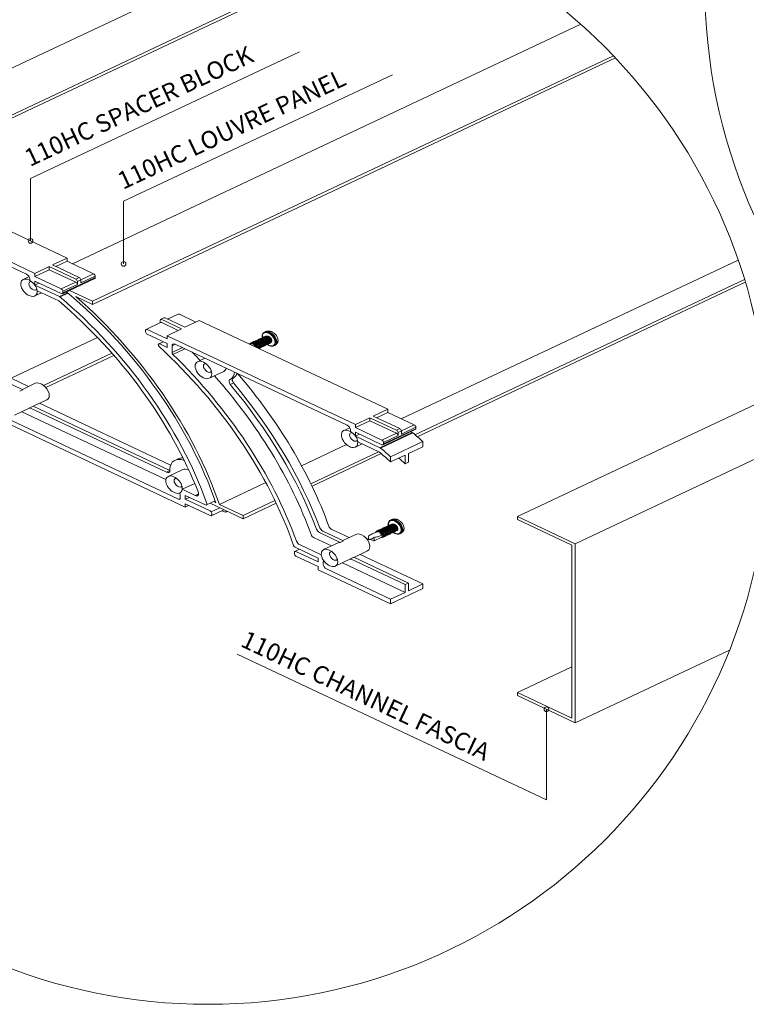
# Model space of a CAD drawing. Extents: x -4986 to 638, y -2796 to 766.
# Drawn here: x -1549 to -1238, y -2308 to -1886 of the extents above; entities that cross this region are included whole.
import ezdxf

# ---------------------------------------------------------------- set-up
doc = ezdxf.new("R2010")
doc.units = 0
doc.layers.get('0').update_dxf_attribs({"linetype": 'CONTINUOUS', "lineweight": 5})
for name, color, linetype, lineweight in [('110HC SPACER BLOCK', 211, 'CONTINUOUS', 18), ('ACCESSORY', 254, 'CONTINUOUS', 15), ('FASCIA', 193, 'CONTINUOUS', 30), ('HATCH', 9, 'CONTINUOUS', 9), ('PANEL SIDE', 140, 'CONTINUOUS', 18), ('TEXT', 191, 'CONTINUOUS', 20)]:
    doc.layers.add(name, color=color, linetype=linetype, lineweight=lineweight)
doc.styles.get("Standard").update_dxf_attribs({"font": 'txt.shx', "width": 0.76})

# ---------------------------------------------------------------- blocks, each defined once
blk = doc.blocks.new('ACC. SCREW 4.2x16mm. SELF DRILLING W-iso')
at = {"layer": 'ACCESSORY', "linetype": 'ByBlock', "ltscale": 0.02, "extrusion": (0, 1, 0)}
for p, q in [((9.44, 8.32, -6.26), (9.8, 8.48, -6.38)), ((12.48, 5.32, -4.14), (12.52, 5.25, -4.09)), ((0, 0, -0.38), (0.11, 1.3, -1.3)), ((1.05, 2.15, -1.9), (3.79, 3.44, -2.81)), ((5.83, 1.1, -1.16), (2.8, -0.33, -0.15)), ((13.54, 2.52, -2.16), (13.9, 2.68, -2.28))]:
    blk.add_line(p, q, dxfattribs=at)
at = {"layer": 'ACCESSORY', "linetype": 'ByBlock', "ltscale": 0.02}
for centre, radius, start, end in [((0.44, -3.37), 3.4, 56.3509, 97.3867), ((3.57, 0.42, -1.01), 3.49, 156.5427, 180.3761), ((0.43, 0.4, -1.01), 0.35, 180.3761, 276.8571), ((0.06, 3.43, -1.01), 3.4, 276.8571, 311.6491)]:
    blk.add_arc(centre, radius, start, end, dxfattribs=at)
at = {"layer": 'ACCESSORY', "linetype": 'ByBlock', "ltscale": 0.02, "extrusion": (1.14908e-13, 0.57735, 0.816497)}
for start_param, end_param in [(5.497787, 6.283185), (3.141593, 5.497787)]:
    blk.add_ellipse((11.49, 5.42, -4.21), major_axis=(-2.05, 2.9, -2.05), ratio=0.57735, start_param=start_param, end_param=end_param, dxfattribs=at)
at = {"layer": 'ACCESSORY', "linetype": 'ByBlock', "ltscale": 0.02, "extrusion": (1.14825e-13, 0.57735, 0.816497)}
for centre, major_axis, start_param, end_param in [((11.85, 5.58, -4.33), (-2.05, 2.9, -2.05), 5.497787, 6.283185), ((11.31, 5.33, -4.15), (-0.88, 1.24, -0.87), 4.836824, 6.014245), ((11.85, 5.58, -4.33), (-2.05, 2.9, -2.05), 3.141593, 5.497787), ((4.95, 2.33, -2.03), (-0.88, 1.24, -0.87), 4.09386, 6.43372)]:
    blk.add_ellipse(centre, major_axis=major_axis, ratio=0.57735, start_param=start_param, end_param=end_param, dxfattribs=at)
at = {"layer": 'ACCESSORY', "linetype": 'ByBlock', "ltscale": 0.02, "extrusion": (1.14964e-13, 0.57735, 0.816497)}
for centre, major_axis, ratio, start_param, end_param in [((5.66, 2.67, -2.27), (-1.34, 1.32, -0.94), 0.668835, 2.885314, 6.316377), ((6.01, 2.83, -2.39), (-1.34, 1.32, -0.94), 0.668835, 2.885314, 6.316377), ((6.36, 3, -2.5), (-1.34, 1.32, -0.94), 0.668835, 2.885314, 6.316377), ((6.72, 3.17, -2.62), (-1.34, 1.32, -0.94), 0.668835, 2.885314, 6.316377), ((7.07, 3.33, -2.74), (-1.34, 1.32, -0.94), 0.668835, 2.885314, 6.316377), ((7.42, 3.5, -2.86), (-1.34, 1.32, -0.94), 0.668835, 2.885314, 6.316377), ((7.78, 3.67, -2.98), (-1.34, 1.32, -0.94), 0.668835, 2.885314, 6.316377), ((8.13, 3.83, -3.09), (-1.34, 1.32, -0.94), 0.668835, 2.885314, 6.316377), ((8.49, 4, -3.21), (-1.34, 1.32, -0.94), 0.668835, 2.885314, 6.316377), ((8.84, 4.17, -3.33), (-1.34, 1.32, -0.94), 0.668835, 2.885314, 6.316377), ((9.19, 4.33, -3.45), (-1.34, 1.32, -0.94), 0.668835, 2.885314, 6.316377), ((9.55, 4.5, -3.57), (-1.34, 1.32, -0.94), 0.668835, 2.885314, 6.316377), ((9.9, 4.67, -3.68), (-1.34, 1.32, -0.94), 0.668835, 2.885314, 6.316377), ((10.25, 4.83, -3.8), (-1.34, 1.32, -0.94), 0.668835, 2.885314, 6.316377), ((10.61, 5, -3.92), (-1.34, 1.32, -0.94), 0.668835, 2.885314, 6.316377), ((10.96, 5.17, -4.04), (-1.34, 1.32, -0.94), 0.668835, 2.885314, 6.316377), ((12.86, 6.06, -4.67), (-1.75, 2.47, -1.75), 0.57735, 3.952053, 5.472725), ((4.95, 2.33, -2.03), (-1.34, 1.32, -0.94), 0.668835, 2.45596, 6.745731), ((5.3, 2.5, -2.15), (-1.34, 1.32, -0.94), 0.668835, 2.885314, 6.316377)]:
    blk.add_ellipse(centre, major_axis=major_axis, ratio=ratio, start_param=start_param, end_param=end_param, dxfattribs=at)
at = {"layer": 'ACCESSORY', "linetype": 'ByBlock', "ltscale": 0.02, "extrusion": (1.14742e-13, 0.57735, 0.816497)}
for start_param, end_param in [(5.497787, 7.282307), (2.142757, 5.497787)]:
    blk.add_ellipse((11.31, 5.33, -4.15), major_axis=(-1.93, 2.72, -1.92), ratio=0.57735, start_param=start_param, end_param=end_param, dxfattribs=at)
at = {"layer": 'ACCESSORY', "linetype": 'ByBlock', "ltscale": 0.02, "extrusion": (1.14575e-13, 0.57735, 0.816497)}
blk.add_ellipse((11.46, 5.26, -4.11), major_axis=(0.86, -1.14, 0.81), ratio=0.576793, start_param=1.273715, end_param=1.777951, dxfattribs=at)
at = {"layer": 'ACCESSORY', "linetype": 'ByBlock', "ltscale": 0.02, "extrusion": (1.14547e-13, 0.57735, 0.816497)}
for start_param, end_param in [(3.268794, 3.850866), (0.127201, 1.443595)]:
    blk.add_ellipse((1.34, 0.63, -0.83), major_axis=(0.88, -1.24, 0.88), ratio=0.57735, start_param=start_param, end_param=end_param, dxfattribs=at)
at = {"layer": 'ACCESSORY', "linetype": 'ByBlock', "ltscale": 0.02, "extrusion": (1.15047e-13, 0.57735, 0.816497)}
blk.add_ellipse((4.75, 2.2, -1.94), major_axis=(-0.954, 0.945, -0.668), ratio=0.668835, start_param=3.99674, end_param=5.61548, dxfattribs=at)
at = {"layer": 'ACCESSORY', "linetype": 'ByBlock', "ltscale": 0.02, "extrusion": (1.14769e-13, 0.57735, 0.816497)}
blk.add_ellipse((5.92, 3.04, -2.54), major_axis=(-0.8, 1.06, -0.75), ratio=0.576658, start_param=1.141009, end_param=2.350849, dxfattribs=at)
at = {"layer": 'ACCESSORY', "linetype": 'ByBlock', "ltscale": 0.02}
for points in [[(9.8, 8.48, -6.38), (10.49, 8.71, -6.54), (11.19, 8.78, -6.59), (11.84, 8.72, -6.55), (12.41, 8.57, -6.45), (12.92, 8.36, -6.3)], [(15.33, 4.95, -3.89), (15.3, 4.49, -3.56), (15.17, 4.01, -3.22), (14.91, 3.52, -2.87), (14.48, 3.06, -2.55), (13.9, 2.68, -2.28)]]:
    blk.add_open_spline(points, degree=1, dxfattribs=at)
for points, degree, knots in [([(8.6, 6.01, -4.64), (8.54, 6.36, -4.88), (8.58, 7.24, -5.5), (8.95, 7.95, -6), (9.44, 8.32, -6.26)], 1, [6.042588, 6.042588, 6.160507, 6.490824, 6.81723, 7.068583, 7.068583]), ([(0.36, 1.81, -1.66), (0.53, 1.89, -1.72), (0.69, 1.97, -1.78), (1.34, 2.29, -2), (1.85, 2.51, -2.16), (2.89, 2.92, -2.45), (3.42, 3.11, -2.58), (4.16, 3.35, -2.75), (4.38, 3.42, -2.8), (4.6, 3.49, -2.85)], 3, [1.096191, 1.096191, 1.096191, 1.096191, 1.678319, 1.678319, 3.356638, 3.356638, 5.034957, 5.034957, 5.761547, 5.761547, 5.761547, 5.761547]), ([(6.17, 1.95, -1.76), (5.95, 1.86, -1.7), (5.73, 1.78, -1.64), (5.02, 1.52, -1.46), (4.52, 1.37, -1.35), (3.49, 1.1, -1.16), (2.96, 1, -1.09), (2.39, 0.9, -1.02), (2.36, 0.89, -1.01), (2.32, 0.89, -1.01)], 3, [1.018449, 1.018449, 1.018449, 1.018449, 1.900039, 1.900039, 3.800078, 3.800078, 5.700117, 5.700117, 5.818754, 5.818754, 5.818754, 5.818754]), ([(4.6, 3.49, -2.85), (4.58, 3.49, -2.85), (4.57, 3.5, -2.85), (4.46, 3.52, -2.87), (4.37, 3.53, -2.88), (4.19, 3.53, -2.88), (4.11, 3.53, -2.88), (3.95, 3.5, -2.86), (3.87, 3.47, -2.84), (3.8, 3.44, -2.82), (3.8, 3.44, -2.82), (3.79, 3.44, -2.81)], 3, [-2.403998, -2.403998, -2.403998, -2.403998, -2.355187, -2.355187, -2.021332, -2.021332, -1.687477, -1.687477, -1.353622, -1.353622, -1.321937, -1.321937, -1.321937, -1.321937]), ([(5.83, 1.1, -1.16), (5.83, 1.1, -1.16), (5.84, 1.1, -1.16), (5.9, 1.13, -1.18), (5.96, 1.17, -1.21), (6.07, 1.26, -1.28), (6.11, 1.32, -1.31), (6.18, 1.44, -1.4), (6.21, 1.5, -1.44), (6.25, 1.64, -1.54), (6.26, 1.71, -1.59), (6.26, 1.86, -1.69), (6.25, 1.93, -1.75), (6.21, 2.09, -1.86), (6.18, 2.18, -1.92), (6.11, 2.34, -2.04), (6.07, 2.43, -2.1), (5.96, 2.59, -2.21), (5.9, 2.66, -2.27), (5.83, 2.75, -2.33), (5.81, 2.76, -2.34), (5.8, 2.78, -2.35)], 3, [3.986795, 3.986795, 3.986795, 3.986795, 4.004398, 4.004398, 4.330674, 4.330674, 4.65695, 4.65695, 4.983226, 4.983226, 5.309502, 5.309502, 5.635778, 5.635778, 5.962054, 5.962054, 6.28833, 6.28833, 6.614606, 6.614606, 6.676857, 6.676857, 6.676857, 6.676857]), ([(13.54, 2.52, -2.16), (12.81, 2.35, -2.04), (11.93, 2.46, -2.12), (10.98, 2.88, -2.42), (10.68, 3.07, -2.56)], 1, [3.926991, 3.926991, 4.213267, 4.518196, 4.84509, 4.952148, 4.952148]), ([(2.32, -0.54), (2.44, -0.49, -0.03), (2.56, -0.44, -0.07), (2.72, -0.37, -0.12), (2.76, -0.35, -0.14), (2.8, -0.33, -0.15)], 3, [1.0957211, 1.0957211, 1.0957211, 1.0957211, 1.6782024, 1.6782024, 1.9006919, 1.9006919, 1.9006919, 1.9006919])]:
    blk.add_open_spline(points, degree=degree, knots=knots, dxfattribs=at)
blk = doc.blocks.new('110HC L-END-iso')
at = {"layer": '110HC SPACER BLOCK', "extrusion": (0, 1, 0)}
for p, q in [((-60.3, 79.28, -78.14), (-140.91, 117.28, -105.01)), ((-154.7, 110.78, -100.41), (-74.09, 72.78, -73.54)), ((-151.16, 107.11, -97.82), (-77.62, 72.44, -73.3)), ((-66.49, 76.36, -76.07), (-60.3, 79.28, -78.14)), ((-66.49, 76.36, -76.07), (-55.17, 71.03, -72.3)), ((-65.07, 75.69, -75.6), (-60.3, 77.94, -77.19)), ((-60.3, 77.94, -77.19), (-60.3, 79.28, -78.14)), ((-48.99, 72.61, -73.42), (-60.3, 77.94, -77.19)), ((-74.09, 72.78, -73.54), (-67.9, 75.69, -75.6)), ((-74.09, 71.44, -72.6), (-67.9, 74.36, -74.66)), ((-74.09, 72.78, -73.54), (-74.09, 71.44, -72.6)), ((-67.9, 74.36, -74.66), (-67.9, 75.69, -75.6)), ((-67.9, 75.69, -75.6), (-56.59, 70.36, -71.83)), ((-56.59, 69.03, -70.89), (-67.9, 74.36, -74.66)), ((-54.47, 70.03, -71.59), (-48.99, 72.61, -73.42)), ((-79.11, 70.17, -71.7), (-76.51, 71.4, -72.56)), ((-76.21, 70.44, -71.89), (-76.21, 69.75, -71.4)), ((-74.09, 71.44, -72.6), (-62.78, 66.11, -68.83)), ((-62.78, 64.11, -67.41), (-74.09, 69.44, -71.18)), ((-74.09, 69.44, -71.18), (-74.09, 67.78, -70)), ((-74.09, 67.78, -70), (-72.32, 68.61, -70.59)), ((-74.09, 67.78, -70), (-63.61, 62.83, -66.51)), ((-62.78, 66.11, -68.83), (-56.59, 69.03, -70.89)), ((-62.28, 64.07, -67.38), (-48.49, 70.57, -71.98)), ((-62.07, 64.44, -67.65), (-48.28, 70.94, -72.24)), ((-62.07, 65.11, -68.12), (-55.88, 68.03, -70.18)), ((-55.17, 71.03, -72.3), (-56.59, 70.36, -71.83)), ((-54.47, 70.03, -71.59), (-55.88, 69.36, -71.12)), ((-55.88, 69.36, -71.12), (-55.88, 68.03, -70.18)), ((-54.47, 68.69, -70.65), (-48.28, 71.61, -72.71)), ((-54.47, 70.03, -71.59), (-54.47, 68.69, -70.65)), ((-48.28, 70.94, -72.24), (-48.28, 71.61, -72.71)), ((-74.11, 63.1, -66.7), (-71.26, 64.44, -67.65)), ((-73.1, 65.31, -68.26), (-63.88, 60.96, -65.19)), ((-63.61, 62.83, -66.51), (-60.11, 64.48, -67.67)), ((-63.35, 62.67, -66.39), (-59.89, 64.29, -67.54)), ((-62.07, 65.11, -68.12), (-62.07, 64.44, -67.65)), ((-17.28, 53.16, -59.67), (-12.72, 55.32, -61.19)), ((-5.15, 51.94, -58.81), (-12.22, 55.28, -61.16)), ((-26.51, 48.82, -56.6), (-20.32, 51.73, -58.66)), ((-20.53, 51.64, -58.59), (-20.53, 52.69, -59.34)), ((-18.9, 53.73, -60.07), (-20.32, 53.07, -59.6)), ((-19.82, 53.03, -59.57), (-11.33, 49.03, -56.75)), ((-12.75, 48.36, -56.27), (-19.82, 51.69, -58.63)), ((-9.92, 49.69, -57.22), (-18.4, 53.69, -60.05)), ((-9.92, 49.69, -57.22), (-3.73, 52.61, -59.28)), ((76.88, 14.61, -32.41), (-3.73, 52.61, -59.28)), ((-26.71, 47.78, -55.86), (-26.71, 48.44, -56.33)), ((-26.01, 48.78, -56.57), (-17.52, 44.78, -53.74)), ((-17.52, 42.78, -52.33), (-26.01, 46.78, -55.15)), ((-17.52, 46.11, -54.68), (-11.33, 49.03, -56.75)), ((-84.21, 27.88, -41.79), (-47.25, 45.3, -54.11)), ((-21.09, 42.6, -52.2), (-19.12, 43.53, -52.86)), ((-20.59, 42.56, -52.17), (-17.52, 41.11, -51.15)), ((-17.52, 44.78, -53.74), (-17.52, 46.11, -54.68)), ((-17.52, 46.11, -54.68), (63.09, 8.11, -27.81)), ((-17.52, 41.11, -51.15), (-17.52, 42.78, -52.33)), ((-15.4, 41.78, -51.62), (-13.99, 42.44, -52.09)), ((-13.99, 42.44, -52.09), (59.55, 7.78, -27.58)), ((-70.37, 24.86, -39.66), (-41.13, 38.64, -49.4)), ((-15.4, 38.89, -49.58), (-15.4, 41.78, -51.62)), ((-15.4, 38.89, -49.58), (-10.93, 41, -51.07)), ((-15.02, 38.13, -49.04), (-9.93, 40.53, -50.74)), ((-69.42, 23.98, -39.03), (-40.31, 37.7, -48.74)), ((-1.31, 36.47, -47.86), (-4.46, 34.98, -46.81)), ((6.72, 30.82, -43.87), (0.54, 27.91, -41.81)), ((-79.17, 23, -38.34), (-88.05, 27.19, -41.3)), ((-84.2, 27.88, -41.79), (-76.79, 24.38, -39.32)), ((-79.44, 23.13, -38.44), (-73.94, 25.73, -40.27)), ((10.66, 27.86, -41.78), (9.25, 27.19, -41.31)), ((9.88, 27.69, -41.66), (9.25, 27.19, -41.31)), ((10.93, 25.88, -40.38), (9.52, 25.21, -39.9)), ((10.66, 27.86, -41.78), (11.3, 28.36, -42.13)), ((-79.17, 23, -38.34), (-80.58, 22.34, -37.87)), ((-74.75, 15.92, -33.34), (-68.94, 18.66, -35.27)), ((-72.09, 17.17, -34.22), (-16.01, -9.27, -15.52)), ((-82.73, 12.16, -30.68), (-76.54, 15.07, -32.74)), ((-18.01, -15.49, -11.12), (-79.7, 13.59, -31.69)), ((-76.21, 15.28, -32.88), (-74.8, 15.94, -33.35)), ((-76.21, 15.28, -32.88), (-17.7, -12.31, -13.38)), ((-74.8, 15.94, -33.35), (-16.28, -11.64, -13.85)), ((70.69, 11.69, -30.35), (76.88, 14.61, -32.41)), ((72.11, 11.03, -29.88), (76.88, 13.28, -31.47)), ((76.88, 13.28, -31.47), (76.88, 14.61, -32.41)), ((88.19, 7.94, -27.7), (76.88, 13.28, -31.47)), ((-9.74, -27.22, -2.83), (-90, 10.61, -29.58)), ((-12.57, -23.89, -5.19), (-86.46, 10.94, -29.82)), ((63.09, 8.11, -27.81), (69.28, 11.03, -29.88)), ((63.09, 6.78, -26.87), (69.28, 9.69, -28.93)), ((69.28, 9.69, -28.93), (69.28, 11.03, -29.88)), ((69.28, 11.03, -29.88), (80.59, 5.69, -26.1)), ((80.59, 4.36, -25.16), (69.28, 9.69, -28.93)), ((70.69, 11.69, -30.35), (82, 6.36, -26.58)), ((58.06, 5.5, -25.97), (60.67, 6.73, -26.84)), ((60.97, 5.78, -26.16), (60.97, 5.09, -25.68)), ((63.09, 8.11, -27.81), (63.09, 6.78, -26.87)), ((63.09, 6.78, -26.87), (74.4, 1.44, -23.1)), ((74.4, -0.56, -21.68), (63.09, 4.78, -25.46)), ((63.09, 4.78, -25.46), (63.09, 3.11, -24.28)), ((73.57, -1.83, -20.78), (87.36, 4.67, -25.38)), ((73.83, -2, -20.66), (87.62, 4.5, -25.26)), ((74.4, 1.44, -23.1), (80.59, 4.36, -25.16)), ((74.9, -0.6, -21.66), (88.69, 5.9, -26.25)), ((75.11, -0.22, -21.92), (88.9, 6.28, -26.52)), ((82, 6.36, -26.58), (80.59, 5.69, -26.1)), ((82.71, 5.36, -25.87), (81.3, 4.69, -25.4)), ((81.3, 4.69, -25.4), (81.3, 3.36, -24.45)), ((82.71, 5.36, -25.87), (88.19, 7.94, -27.7)), ((82.71, 4.03, -24.93), (88.9, 6.94, -26.99)), ((82.71, 5.36, -25.87), (82.71, 4.03, -24.93)), ((87.36, 4.67, -25.38), (86.72, 4.97, -25.59)), ((88.9, 6.28, -26.52), (88.9, 6.94, -26.99)), ((63.09, 3.11, -24.28), (64.86, 3.94, -24.87)), ((63.09, 3.11, -24.28), (73.57, -1.83, -20.78)), ((64.08, 0.64, -22.53), (73.3, -3.71, -19.46)), ((75.11, 0.44, -22.39), (81.3, 3.36, -24.45)), ((75.11, 0.44, -22.39), (75.11, -0.22, -21.92)), ((78.12, -5.71, -18.04), (91.9, 0.79, -22.64)), ((91.9, 0.79, -22.64), (91.9, -1.4, -21.09)), ((63.06, -1.57, -20.97), (65.92, -0.22, -21.92)), ((91.9, -1.4, -21.09), (85.72, -4.32, -19.02)), ((-12.8, -6.57, -17.43), (-14.21, -7.24, -16.96)), ((84.3, -4.99, -18.55), (78.12, -7.9, -16.49)), ((78.12, -7.9, -16.49), (78.12, -5.71, -18.04)), ((84.3, -8.66, -15.96), (84.3, -4.99, -18.55)), ((85.72, -7.99, -16.43), (84.3, -8.66, -15.96)), ((85.72, -4.32, -19.02), (85.72, -7.99, -16.43)), ((-16.28, -11.64, -13.85), (-17.7, -12.31, -13.38)), ((-17.02, -14.11, -12.1), (-10.83, -11.19, -14.17)), ((-16.28, -11.64, -13.85), (-16.28, -10.97, -14.32)), ((-11, -19.63, -8.2), (-5.7, -17.14, -9.96)), ((-5.44, -22.25, -6.34), (-11, -19.63, -8.2)), ((-12.57, -23.89, -5.19), (-11.86, -23.56, -5.42)), ((-11.86, -21.85, -6.63), (-11.86, -23.56, -5.42)), ((-1.15, -26.27, -3.5), (-9.74, -22.22, -6.36)), ((-9.74, -22.22, -6.36), (-9.74, -23.89, -5.19)), ((-9.74, -23.89, -5.19), (-7.97, -23.06, -5.77)), ((-9.74, -23.89, -5.19), (0.86, -28.89, -1.65)), ((-5.44, -22.25, -6.34), (-4.02, -21.59, -6.81)), ((-0.65, -26.31, -3.47), (3.07, -24.56, -4.71)), ((0.86, -30.89, -0.24), (-9.74, -25.89, -3.77)), ((-9.74, -25.89, -3.77), (-9.74, -27.22, -2.83)), ((-9.74, -27.22, -2.83), (-8.33, -26.56, -3.3)), ((1.36, -29.32, -1.35), (5.11, -27.56, -2.59)), ((1.36, -30.93, -0.21), (6.81, -28.36, -2.02)), ((7.05, -29.31, -1.36), (5.93, -28.78, -1.73)), ((8.23, -29.03, -1.55), (7.55, -29.35, -1.33)), ((7.76, -28.81, -1.71), (7.76, -28.97, -1.59)), ((1.57, -29.89, -0.94), (1.57, -30.56, -0.47)), ((58.01, -41.66, 7.38), (49.13, -37.48, 4.42)), ((52.98, -36.79, 3.94), (60.39, -40.28, 6.41)), ((52.79, -43.87, 8.94), (45.37, -40.37, 6.47)), ((47.72, -38.14, 4.89), (56.6, -42.33, 7.85)), ((58.01, -41.66, 7.38), (56.6, -42.33, 7.85)), ((57.74, -41.53, 7.29), (63.24, -38.94, 5.45)), ((37.13, -46.18, 10.58), (39.11, -45.25, 9.92)), ((47.18, -49.06, 12.61), (37.28, -44.39, 9.31)), ((37.63, -46.22, 10.61), (47.18, -50.72, 13.79)), ((48.43, -47.65, 11.61), (39.19, -43.29, 8.53)), ((49.45, -45.44, 10.05), (55.64, -42.52, 7.99)), ((62.43, -48.75, 12.39), (68.24, -46.01, 10.45)), ((36.93, -47.22, 11.31), (36.93, -46.56, 10.84)), ((47.18, -52.72, 15.2), (37.63, -48.22, 12.02)), ((47.18, -50.72, 13.79), (47.18, -49.06, 12.61)), ((54.45, -52.51, 15.05), (60.64, -49.59, 12.99)), ((60.97, -49.39, 12.85), (62.38, -48.72, 12.37)), ((60.97, -49.39, 12.85), (84.3, -60.39, 20.62)), ((62.38, -48.72, 12.37), (85.72, -59.72, 20.15)), ((65.08, -47.5, 11.51), (91.9, -60.14, 20.45)), ((47.18, -54.06, 16.15), (47.18, -52.72, 15.2)), ((78.12, -68.64, 26.46), (47.18, -54.06, 16.15)), ((49.3, -51.72, 14.5), (49.3, -50.68, 13.76)), ((78.12, -66.64, 25.04), (50.72, -53.72, 15.91)), ((84.3, -63.72, 22.98), (57.48, -51.08, 14.04)), ((91.9, -62.14, 21.86), (78.12, -68.64, 26.46)), ((84.3, -60.39, 20.62), (85.72, -59.72, 20.15)), ((84.3, -63.72, 22.98), (84.3, -60.39, 20.62)), ((85.72, -59.72, 20.15), (85.72, -63.06, 22.51)), ((85.72, -63.06, 22.51), (91.9, -60.14, 20.45)), ((91.9, -60.14, 20.45), (91.9, -62.14, 21.86)), ((78.12, -66.64, 25.04), (84.3, -63.72, 22.98)), ((78.12, -68.64, 26.46), (78.12, -66.64, 25.04))]:
    blk.add_line(p, q, dxfattribs=at)
at = {"layer": '110HC SPACER BLOCK', "extrusion": (-6.90281e-14, 0.57735, 0.816497)}
for centre, major_axis, start_param, end_param in [((-77.62, 71.11, -72.36), (1, -1.41, 1), 0.785398, 2.356194), ((-48.99, 71.94, -72.95), (-0.5, 0.707, -0.5), 3.926991, 5.497787), ((-56.59, 69.69, -71.36), (0.5, -0.707, 0.5), 0.785398, 2.356194), ((-56.59, 68.36, -70.42), (-0.5, 0.707, -0.5), 3.926991, 5.497787), ((-55.17, 70.36, -71.83), (0.5, -0.707, 0.5), 0.785398, 2.356194), ((-48.99, 71.28, -72.48), (0.5, -0.707, 0.5), 0, 0.785398), ((-62.78, 65.44, -68.35), (0.5, -0.707, 0.5), 0.785398, 2.356194), ((-62.78, 64.78, -67.88), (0.5, -0.707, 0.5), 5.497787, 7.068583), ((-13.99, 41.11, -51.15), (-1, 1.41, -1), 5.497787, 7.068583), ((59.55, 6.44, -26.63), (1, -1.41, 1), 0.785398, 2.356194), ((80.59, 5.03, -25.63), (0.5, -0.707, 0.5), 0.785398, 2.356194), ((80.59, 3.69, -24.69), (-0.5, 0.707, -0.5), 3.926991, 5.497787), ((82, 5.69, -26.1), (0.5, -0.707, 0.5), 0.785398, 2.356194), ((88.19, 7.28, -27.22), (-0.5, 0.707, -0.5), 3.926991, 5.497787), ((88.19, 6.61, -26.75), (0.5, -0.707, 0.5), 0, 0.785398), ((74.4, 0.78, -22.63), (0.5, -0.707, 0.5), 0.785398, 2.356194), ((74.4, 0.11, -22.16), (0.5, -0.707, 0.5), 5.497787, 7.068583), ((-17.7, -10.97, -14.32), (1, -1.41, 1), 5.497787, 7.068583), ((-12.57, -23.22, -5.66), (0.5, -0.707, 0.5), 5.497787, 7.068583), ((0.86, -29.56, -1.18), (0.5, -0.707, 0.5), 0.785398, 2.356194), ((7.05, -28.64, -1.83), (0.5, -0.707, 0.5), 5.497787, 7.068583), ((0.86, -30.22, -0.71), (0.5, -0.707, 0.5), 5.497787, 7.068583), ((37.63, -46.89, 11.08), (-0.5, 0.707, -0.5), 5.497787, 7.068583), ((37.63, -47.56, 11.55), (-0.5, 0.707, -0.5), 0.785398, 2.356194), ((50.72, -52.39, 14.97), (-1, 1.41, -1), 0.785398, 2.356194)]:
    blk.add_ellipse(centre, major_axis=major_axis, ratio=0.57735, start_param=start_param, end_param=end_param, dxfattribs=at)
at = {"layer": '110HC SPACER BLOCK', "extrusion": (-6.90836e-14, 0.57735, 0.816497)}
for centre, major_axis, start_param, end_param in [((-76.61, 66.63, -69.2), (2.5, -3.54, 2.5), 2.241802, 7.168751), ((-26.01, 47.44, -55.63), (-0.5, 0.707, -0.5), 0.785398, 2.356194), ((60.56, 1.97, -23.47), (2.5, -3.54, 2.5), 2.241802, 7.168751), ((-5.44, -20.92, -7.29), (1, -1.41, 1), 5.497787, 7.492553)]:
    blk.add_ellipse(centre, major_axis=major_axis, ratio=0.57735, start_param=start_param, end_param=end_param, dxfattribs=at)
at = {"layer": '110HC SPACER BLOCK', "extrusion": (-6.88338e-14, 0.57735, 0.816497)}
for centre, major_axis, start_param, end_param in [((-74.85, 67.47, -69.78), (1.25, -1.77, 1.25), 2.780226, 3.926991), ((-74.85, 67.47, -69.78), (1.25, -1.77, 1.25), 3.926991, 6.644552), ((-0.2, 32.28, -44.9), (1.25, -1.77, 1.25), 2.780226, 3.926991), ((-0.2, 32.28, -44.9), (1.25, -1.77, 1.25), 3.926991, 6.644552), ((4.22, 34.36, -46.37), (2.5, -3.54, 2.5), 0, 0.63483), ((62.33, 2.8, -24.06), (1.25, -1.77, 1.25), 2.780226, 3.926991), ((62.33, 2.8, -24.06), (1.25, -1.77, 1.25), 3.926991, 6.644552), ((-12.75, -16.81, -10.19), (1.25, -1.77, 1.25), 2.780226, 3.926991), ((-12.75, -16.81, -10.19), (1.25, -1.77, 1.25), 3.926991, 6.644552), ((53.72, -48.14, 11.96), (1.25, -1.77, 1.25), 2.780226, 3.926991), ((53.72, -48.14, 11.96), (1.25, -1.77, 1.25), 3.926991, 6.644552)]:
    blk.add_ellipse(centre, major_axis=major_axis, ratio=0.57735, start_param=start_param, end_param=end_param, dxfattribs=at)
at = {"layer": '110HC SPACER BLOCK', "extrusion": (-6.88893e-14, 0.57735, 0.816497)}
for centre, major_axis, start_param, end_param in [((-76.61, 66.63, -69.2), (-2.5, 3.54, -2.5), 4.702388, 5.383395), ((-76.61, 66.63, -69.2), (-2.5, 3.54, -2.5), 4.027158, 4.702388), ((-63.61, 62.17, -66.04), (0.5, -0.707, 0.5), 1.980545, 2.356194), ((60.56, 1.97, -23.47), (-2.5, 3.54, -2.5), 4.702388, 5.383395), ((87.36, 4, -24.91), (-0.5, 0.707, -0.5), 5.122137, 5.497787), ((60.56, 1.97, -23.47), (-2.5, 3.54, -2.5), 4.027158, 4.702388), ((73.57, -2.5, -20.31), (0.5, -0.707, 0.5), 1.980545, 2.356194), ((38.84, -78.12, 33.16), (-75.37, 106.6, -75.37), 5.057123, 5.084717), ((49.65, -50.85, 13.88), (-0.25, 0.354, -0.25), 4.865602, 7.068583)]:
    blk.add_ellipse(centre, major_axis=major_axis, ratio=0.57735, start_param=start_param, end_param=end_param, dxfattribs=at)
at = {"layer": '110HC SPACER BLOCK', "extrusion": (-6.89726e-14, 0.57735, 0.816497)}
for centre, major_axis, start_param, end_param in [((-104.53, -16.37, -10.5), (77.88, -110.13, 77.88), 1.209368, 1.978112), ((4.22, 34.36, -46.37), (5, -7.07, 5), 0.14253, 0.710328), ((5.64, 35.03, -46.85), (5, -7.07, 5), 0.14253, 0.506808), ((32.65, -81.04, 35.23), (77.88, -110.13, 77.88), 1.930617, 1.978112)]:
    blk.add_ellipse(centre, major_axis=major_axis, ratio=0.57735, start_param=start_param, end_param=end_param, dxfattribs=at)
at = {"layer": '110HC SPACER BLOCK', "extrusion": (-6.90559e-14, 0.57735, 0.816497)}
for centre, major_axis, start_param, end_param in [((-104.53, -16.37, -10.5), (79.38, -112.25, 79.38), 1.170436, 1.980545), ((46.44, -74.54, 30.63), (-79.38, 112.25, -79.38), 5.080759, 5.122137), ((32.65, -81.04, 35.23), (79.38, -112.25, 79.38), 1.939166, 1.980545)]:
    blk.add_ellipse(centre, major_axis=major_axis, ratio=0.57735, start_param=start_param, end_param=end_param, dxfattribs=at)
at = {"layer": '110HC SPACER BLOCK', "extrusion": (-6.87228e-14, 0.57735, 0.816497)}
for centre, end_param in [((-12.22, 54.61, -60.69), 6.283185), ((-19.82, 51.03, -58.16), 6.283185), ((-26.01, 48.11, -56.1), 7.068583)]:
    blk.add_ellipse(centre, major_axis=(-0.5, 0.707, -0.5), ratio=0.57735, start_param=5.497787, end_param=end_param, dxfattribs=at)
at = {"layer": '110HC SPACER BLOCK', "extrusion": (-6.91669e-14, 0.57735, 0.816497)}
for centre, major_axis, start_param, end_param in [((-19.82, 52.36, -59.1), (-0.5, 0.707, -0.5), 5.497787, 7.068583), ((-18.4, 53.03, -59.57), (-0.5, 0.707, -0.5), 5.497787, 6.283185), ((-9.21, -14.31, -11.96), (-5, 7.07, -5), 5.638999, 7.068583), ((-7.8, -13.64, -12.43), (-5, 7.07, -5), 5.924591, 6.283185), ((-12.22, -21.68, -6.75), (0.25, -0.354, 0.25), 0.785398, 2.98838), ((52.98, -35.46, 2.99), (1, -1.41, 1), 4.317275, 5.497787), ((39.19, -41.96, 7.59), (-1, 1.41, -1), 1.175682, 2.356194), ((45.37, -39.04, 5.53), (-1, 1.41, -1), 1.175682, 2.356194)]:
    blk.add_ellipse(centre, major_axis=major_axis, ratio=0.57735, start_param=start_param, end_param=end_param, dxfattribs=at)
at = {"layer": '110HC SPACER BLOCK', "extrusion": (-6.95e-14, 0.57735, 0.816497)}
blk.add_ellipse((-20.59, 41.89, -51.7), major_axis=(-0.5, 0.707, -0.5), ratio=0.57735, start_param=5.497787, end_param=8.198715, dxfattribs=at)
at = {"layer": '110HC SPACER BLOCK', "extrusion": (-6.91391e-14, 0.57735, 0.816497)}
blk.add_ellipse((-69.53, -32.87, 1.17), major_axis=(-80.63, 114.02, -80.63), ratio=0.57735, start_param=4.300814, end_param=5.057123, dxfattribs=at)
at = {"layer": '110HC SPACER BLOCK', "extrusion": (-6.91114e-14, 0.57735, 0.816497)}
for centre, major_axis, start_param, end_param in [((-14.69, 38.56, -49.34), (-0.5, 0.707, -0.5), 0.785398, 1.867703), ((-8.33, -14.72, -11.67), (-2.5, 3.54, -2.5), 5.462205, 6.283185), ((-14.52, -17.64, -9.6), (-2.5, 3.54, -2.5), 3.826823, 9.271565), ((47.72, -36.81, 3.95), (1, -1.41, 1), 4.336915, 5.497787), ((49.13, -36.14, 3.48), (-1, 1.41, -1), 1.195323, 2.356194)]:
    blk.add_ellipse(centre, major_axis=major_axis, ratio=0.57735, start_param=start_param, end_param=end_param, dxfattribs=at)
at = {"layer": '110HC SPACER BLOCK', "extrusion": (-6.92224e-14, 0.57735, 0.816497)}
for centre, major_axis, start_param, end_param in [((-69.53, -32.87, 1.17), (-82.12, 116.14, -82.13), 4.317275, 5.009295), ((-63.34, -29.96, -0.9), (-82.12, 116.14, -82.13), 4.954852, 4.989682), ((-55.74, -26.37, -3.43), (82.12, -116.14, 82.13), 1.175682, 1.72652), ((-63.34, -29.96, -0.9), (-82.12, 116.14, -82.13), 4.317275, 4.892574)]:
    blk.add_ellipse(centre, major_axis=major_axis, ratio=0.57735, start_param=start_param, end_param=end_param, dxfattribs=at)
at = {"layer": '110HC SPACER BLOCK', "extrusion": (-6.88338e-14, 0.57735, 0.816497)}
blk.add_ellipse((-1.96, 31.44, -44.31), major_axis=(2.5, -3.54, 2.5), ratio=0.57735, dxfattribs=at)
at = {"layer": '110HC SPACER BLOCK', "extrusion": (-6.89171e-14, 0.57735, 0.816497)}
for centre, major_axis, start_param, end_param in [((-71.44, 22.19, -37.77), (2.5, -3.54, 2.5), 0, 3.141593), ((-79.04, 18.61, -35.24), (-2.5, 3.54, -2.5), 3.141593, 3.28349), ((65.74, -42.47, 7.95), (2.5, -3.54, 2.5), 0, 3.141593), ((51.95, -48.97, 12.55), (-2.5, 3.54, -2.5), 1.901801, 7.168751), ((58.14, -46.06, 10.49), (-2.5, 3.54, -2.5), 5.948814, 6.283185), ((58.14, -46.06, 10.49), (-2.5, 3.54, -2.5), 3.141593, 3.28349)]:
    blk.add_ellipse(centre, major_axis=major_axis, ratio=0.57735, start_param=start_param, end_param=end_param, dxfattribs=at)
at = {"layer": '110HC SPACER BLOCK', "extrusion": (-6.97498e-14, 0.57735, 0.816497)}
for centre, major_axis, start_param, end_param in [((10.38, 25.86, -40.37), (1, -1.41, 1), 3.284122, 4.843239), ((11.79, 26.53, -40.84), (-1, 1.41, -1), 0.14253, 1.701647)]:
    blk.add_ellipse(centre, major_axis=major_axis, ratio=0.57735, start_param=start_param, end_param=end_param, dxfattribs=at)
at = {"layer": '110HC SPACER BLOCK', "extrusion": (-6.89448e-14, 0.57735, 0.816497)}
for centre, major_axis, start_param, end_param in [((-61.93, -29.29, -1.37), (-84.62, 119.68, -84.62), 4.336915, 4.843239), ((-63.34, -29.96, -0.9), (84.62, -119.68, 84.62), 1.195323, 1.701647)]:
    blk.add_ellipse(centre, major_axis=major_axis, ratio=0.57735, start_param=start_param, end_param=end_param, dxfattribs=at)
at = {"layer": '110HC SPACER BLOCK', "extrusion": (-6.92502e-14, 0.57735, 0.816497)}
for centre, start_param, end_param in [((-14.52, -17.64, -9.6), 2.98838, 3.826823), ((51.95, -48.97, 12.55), 0.885566, 1.894624)]:
    blk.add_ellipse(centre, major_axis=(-2.5, 3.54, -2.5), ratio=0.57735, start_param=start_param, end_param=end_param, dxfattribs=at)
at = {"layer": '110HC SPACER BLOCK', "extrusion": (-6.93889e-14, 0.57735, 0.816497)}
blk.add_ellipse((-1.15, -25.61, -3.97), major_axis=(0.5, -0.707, 0.5), ratio=0.57735, start_param=5.497787, end_param=7.453621, dxfattribs=at)
at = {"layer": '110HC SPACER BLOCK', "extrusion": (-6.90004e-14, 0.57735, 0.816497)}
blk.add_ellipse((37.28, -43.72, 8.84), major_axis=(-0.5, 0.707, -0.5), ratio=0.57735, start_param=1.159221, end_param=2.356194, dxfattribs=at)
at = {"layer": 'ACCESSORY', "linetype": 'ByBlock', "ltscale": 0.02, "extrusion": (0, 1, 0)}
for p, q in [((24.09, 47.59, -56.11), (24.45, 47.76, -56.23)), ((17.85, 42.43, -52.47), (18.44, 42.71, -52.66)), ((27.14, 44.59, -53.99), (27.17, 44.52, -53.94)), ((28.19, 41.79, -52.01), (28.55, 41.96, -52.13))]:
    blk.add_line(p, q, dxfattribs=at)
at = {"layer": 'ACCESSORY', "linetype": 'ByBlock', "ltscale": 0.02, "extrusion": (1.14742e-13, 0.57735, 0.816497)}
for start_param, end_param in [(5.497787, 7.282307), (2.142757, 5.497787)]:
    blk.add_ellipse((25.97, 44.61, -54.01), major_axis=(-1.93, 2.72, -1.92), ratio=0.57735, start_param=start_param, end_param=end_param, dxfattribs=at)
at = {"layer": 'ACCESSORY', "linetype": 'ByBlock', "ltscale": 0.02, "extrusion": (1.14908e-13, 0.57735, 0.816497)}
for start_param, end_param in [(5.497787, 6.283185), (3.141593, 5.497787)]:
    blk.add_ellipse((26.14, 44.69, -54.06), major_axis=(-2.05, 2.9, -2.05), ratio=0.57735, start_param=start_param, end_param=end_param, dxfattribs=at)
at = {"layer": 'ACCESSORY', "linetype": 'ByBlock', "ltscale": 0.02, "extrusion": (1.14825e-13, 0.57735, 0.816497)}
for centre, major_axis, start_param, end_param in [((26.5, 44.86, -54.18), (-2.05, 2.9, -2.05), 5.497787, 6.283185), ((26.5, 44.86, -54.18), (-2.05, 2.9, -2.05), 3.141593, 5.497787), ((19.6, 41.61, -51.88), (-0.88, 1.24, -0.87), 4.09386, 6.43372), ((25.97, 44.61, -54.01), (-0.88, 1.24, -0.87), 4.836824, 6.014245)]:
    blk.add_ellipse(centre, major_axis=major_axis, ratio=0.57735, start_param=start_param, end_param=end_param, dxfattribs=at)
at = {"layer": 'ACCESSORY', "linetype": 'ByBlock', "ltscale": 0.02, "extrusion": (1.14964e-13, 0.57735, 0.816497)}
for centre, major_axis, ratio, start_param, end_param in [((27.51, 45.34, -54.52), (-1.75, 2.47, -1.75), 0.57735, 3.952053, 5.472725), ((19.6, 41.61, -51.88), (-1.34, 1.32, -0.94), 0.668835, 3.651168, 6.745731), ((19.96, 41.78, -52), (-1.34, 1.32, -0.94), 0.668835, 3.414376, 6.316377), ((20.31, 41.94, -52.12), (-1.34, 1.32, -0.94), 0.668835, 3.162818, 6.316377), ((19.4, 41.48, -51.79), (-0.954, 0.945, -0.668), 0.668835, 3.99674, 5.61548), ((20.66, 42.11, -52.24), (-1.34, 1.32, -0.94), 0.668835, 2.885314, 6.316377), ((21.02, 42.28, -52.36), (-1.34, 1.32, -0.94), 0.668835, 2.885314, 6.316377), ((21.37, 42.44, -52.47), (-1.34, 1.32, -0.94), 0.668835, 2.885314, 6.316377), ((21.72, 42.61, -52.59), (-1.34, 1.32, -0.94), 0.668835, 2.885314, 6.316377), ((22.08, 42.78, -52.71), (-1.34, 1.32, -0.94), 0.668835, 2.885314, 6.316377), ((22.43, 42.94, -52.83), (-1.34, 1.32, -0.94), 0.668835, 2.885314, 6.316377), ((22.78, 43.11, -52.94), (-1.34, 1.32, -0.94), 0.668835, 2.885314, 6.316377), ((23.14, 43.28, -53.06), (-1.34, 1.32, -0.94), 0.668835, 2.885314, 6.316377), ((23.49, 43.44, -53.18), (-1.34, 1.32, -0.94), 0.668835, 2.885314, 6.316377), ((23.85, 43.61, -53.3), (-1.34, 1.32, -0.94), 0.668835, 2.885314, 6.316377), ((24.2, 43.78, -53.42), (-1.34, 1.32, -0.94), 0.668835, 2.885314, 6.316377), ((24.55, 43.94, -53.53), (-1.34, 1.32, -0.94), 0.668835, 2.885314, 6.316377), ((24.91, 44.11, -53.65), (-1.34, 1.32, -0.94), 0.668835, 2.885314, 6.316377), ((25.26, 44.28, -53.77), (-1.34, 1.32, -0.94), 0.668835, 2.885314, 6.316377), ((25.61, 44.44, -53.89), (-1.34, 1.32, -0.94), 0.668835, 2.885314, 6.316377)]:
    blk.add_ellipse(centre, major_axis=major_axis, ratio=ratio, start_param=start_param, end_param=end_param, dxfattribs=at)
at = {"layer": 'ACCESSORY', "linetype": 'ByBlock', "ltscale": 0.02, "extrusion": (1.14769e-13, 0.57735, 0.816497)}
blk.add_ellipse((20.57, 42.32, -52.39), major_axis=(-0.8, 1.06, -0.75), ratio=0.576658, start_param=1.141009, end_param=2.350849, dxfattribs=at)
at = {"layer": 'ACCESSORY', "linetype": 'ByBlock', "ltscale": 0.02, "extrusion": (1.14575e-13, 0.57735, 0.816497)}
blk.add_ellipse((26.11, 44.54, -53.96), major_axis=(0.86, -1.14, 0.81), ratio=0.576793, start_param=1.273715, end_param=1.777951, dxfattribs=at)
at = {"layer": 'ACCESSORY', "linetype": 'ByBlock', "ltscale": 0.02}
for points, degree, knots in [([(23.25, 45.29, -54.49), (23.19, 45.63, -54.73), (23.23, 46.52, -55.36), (23.6, 47.22, -55.85), (24.09, 47.59, -56.11)], 1, [6.042588, 6.042588, 6.160507, 6.490824, 6.81723, 7.068583, 7.068583]), ([(18.01, 42.36, -52.42), (18.2, 42.43, -52.46), (18.39, 42.49, -52.51), (18.81, 42.63, -52.61), (19.03, 42.7, -52.66), (19.25, 42.77, -52.7)], 3, [4.4125, 4.4125, 4.4125, 4.4125, 5.034957, 5.034957, 5.761547, 5.761547, 5.761547, 5.761547]), ([(19.25, 42.77, -52.7), (19.24, 42.77, -52.7), (19.22, 42.77, -52.71), (19.12, 42.79, -52.72), (19.02, 42.8, -52.73), (18.84, 42.81, -52.73), (18.76, 42.8, -52.73), (18.6, 42.77, -52.71), (18.53, 42.75, -52.69), (18.46, 42.72, -52.67), (18.45, 42.72, -52.67), (18.44, 42.71, -52.66)], 3, [-2.403998, -2.403998, -2.403998, -2.403998, -2.355187, -2.355187, -2.021332, -2.021332, -1.687477, -1.687477, -1.353622, -1.353622, -1.321937, -1.321937, -1.321937, -1.321937]), ([(28.19, 41.79, -52.01), (27.46, 41.62, -51.89), (26.59, 41.73, -51.97), (25.64, 42.15, -52.27), (25.33, 42.35, -52.41)], 1, [3.926991, 3.926991, 4.213267, 4.518196, 4.84509, 4.952148, 4.952148]), ([(20.91, 40.99, -51.45), (20.91, 41.02, -51.46), (20.91, 41.04, -51.48), (20.91, 41.13, -51.55), (20.9, 41.21, -51.6), (20.86, 41.37, -51.71), (20.84, 41.45, -51.77), (20.76, 41.62, -51.89), (20.72, 41.7, -51.95), (20.61, 41.86, -52.06), (20.55, 41.94, -52.12), (20.48, 42.03, -52.18), (20.47, 42.04, -52.19), (20.45, 42.05, -52.2)], 3, [5.213109, 5.213109, 5.213109, 5.213109, 5.309502, 5.309502, 5.635778, 5.635778, 5.962054, 5.962054, 6.28833, 6.28833, 6.614606, 6.614606, 6.676857, 6.676857, 6.676857, 6.676857])]:
    blk.add_open_spline(points, degree=degree, knots=knots, dxfattribs=at)
for points, degree in [([(24.45, 47.76, -56.23), (25.14, 47.99, -56.39), (25.84, 48.06, -56.44), (26.49, 48, -56.4), (27.07, 47.85, -56.3), (27.57, 47.64, -56.15)], 1), ([(29.98, 44.23, -53.74), (29.95, 43.77, -53.41), (29.82, 43.29, -53.07), (29.56, 42.8, -52.72), (29.14, 42.34, -52.4), (28.55, 41.96, -52.13)], 1), ([(20.82, 41.23, -51.61), (20.75, 41.2, -51.59), (20.67, 41.17, -51.57), (20.6, 41.14, -51.55)], 3)]:
    blk.add_open_spline(points, degree=degree, dxfattribs=at)
at = {"layer": 'FASCIA', "lineweight": 15, "extrusion": (0, 1, 0)}
for p, q in [((239.24, 19.14, -35.62), (132.39, -31.22)), ((157.13, -42.89, 8.25), (239.97, -3.84, -19.36)), ((132.39, -32.56, 0.94), (132.39, -31.22)), ((132.39, -31.22), (157.13, -42.89, 8.25)), ((155.72, -43.56, 8.72), (132.39, -32.56, 0.94)), ((155.72, -117.56, 61.05), (155.72, -43.56, 8.72)), ((157.13, -42.89, 8.25), (157.13, -119.56, 62.46)), ((223.1, -88.46, 40.47), (157.13, -119.56, 62.46)), ((155.72, -95.56, 45.49), (132.39, -106.56, 53.27)), ((132.39, -107.89, 54.21), (132.39, -106.56, 53.27)), ((132.39, -106.56, 53.27), (155.72, -117.56, 61.05)), ((157.13, -119.56, 62.46), (132.39, -107.89, 54.21))]:
    blk.add_line(p, q, dxfattribs=at)
at = {"layer": 'HATCH'}
blk.add_circle((0, 0), 240, dxfattribs=at)
at = {"layer": 'PANEL SIDE', "extrusion": (0, 1, 0)}
for p, q in [((-154.92, 127.14, -111.98), (65.29, 230.95, -185.38)), ((-137.16, 115.51, -103.76), (89.87, 222.54, -179.44)), ((-135.75, 114.84, -103.29), (91.39, 221.92, -179)), ((-57.97, 76.84, -76.42), (159.48, 179.35, -148.9)), ((-49.48, 60.84, -65.1), (173.41, 165.92, -139.4)), ((-49.48, 59.51, -64.16), (174.29, 165, -138.75)), ((82.67, 10.55, -29.54), (226.8, 78.49, -77.58)), ((88.5, 3.75, -24.73), (229.5, 70.22, -71.73)), ((89.5, 2.89, -24.12), (229.85, 69.05, -70.91)), ((-60.71, 64.8, -67.9), (-60.22, 64.57, -67.74)), ((-49.48, 60.84, -65.1), (-59.3, 65.47, -68.37)), ((-56.5, 62.82, -66.5), (-49.48, 59.51, -64.16)), ((-49.48, 59.51, -64.16), (-49.48, 60.84, -65.1)), ((40.02, -9.56, -15.32), (59.24, -0.5, -21.73)), ((43.97, -17.24, -9.89), (72.99, -3.56, -19.56)), ((44.5, -18.32, -9.12), (74.09, -4.37, -18.99)), ((4.89, -26.12, -3.61), (24.71, -16.78, -10.22)), ((3.37, -25.4, -4.12), (2.32, -24.91, -4.46)), ((15.01, -30.89, -0.24), (28.64, -24.47, -4.78)), ((0.91, -25.58, -3.99), (15.01, -32.22, 0.71)), ((15.01, -30.89, -0.24), (4.89, -26.12, -3.61)), ((15.01, -32.22, 0.71), (29.16, -25.55, -4.01)), ((15.01, -32.22, 0.71), (15.01, -30.89, -0.24))]:
    blk.add_line(p, q, dxfattribs=at)
at = {"layer": 'PANEL SIDE', "extrusion": (-6.90559e-14, 0.57735, 0.816497)}
blk.add_ellipse((-101.31, -14.72, -11.67), major_axis=(79.5, -112.43, 79.5), ratio=0.57735, start_param=1.158795, end_param=1.982042, dxfattribs=at)
at = {"layer": 'PANEL SIDE', "extrusion": (-6.93612e-14, 0.57735, 0.816497)}
blk.add_ellipse((-101.31, -14.72, -11.67), major_axis=(-80.5, 113.84, -80.5), ratio=0.57735, start_param=4.295525, end_param=5.093174, dxfattribs=at)
at = {"layer": 'TEXT'}
for p, q in [((-75.94, 113.41, -78.14), (39.14, 167.56, -78.14)), ((-36.11, 103.61, -76.42), (78.97, 157.76, -76.42)), ((-75.94, 113.41, -78.14), (-75.94, 86.65, -78.14)), ((-36.11, 103.61, -76.42), (-36.11, 76.84, -76.42)), ((144.76, -113.72, 17.03), (144.76, -152.55, 17.03))]:
    blk.add_line(p, q, dxfattribs=at)
at = {"layer": 'TEXT', "extrusion": (0, 1, 0)}
blk.add_line((12.52, -90.21, -27.05), (144.76, -152.55, 17.03), dxfattribs=at)
at = {"layer": 'TEXT'}
for centre in [(-75.94, 86.65, -78.14), (-36.11, 76.84, -76.42), (144.76, -113.72, 17.03)]:
    blk.add_circle(centre, 1, dxfattribs=at)
at = {"linetype": 'ByBlock'}
blk.add_blockref('ACC. SCREW 4.2x16mm. SELF DRILLING W-iso', (68.57, -41.14, 7.01), dxfattribs=at)
at = {"layer": 'TEXT'}
for s, rotation, oblique, p in [('110HC SPACER BLOCK', 25.2, 25.2, (-76.2, 118.27, -2697.03)), ('110HC LOUVRE PANEL', 25.2, 25.2, (-36.37, 108.47, -2695.31)), ('110HC CHANNEL FASCIA', 334.76, 334.76, (13.45, -86.59, -55111.87))]:
    blk.add_text(s, height=7.5, rotation=rotation, dxfattribs=dict(at, oblique=oblique)).set_placement(p)
blk = doc.blocks.new('110HC MID-iso')
at = {"layer": 'HATCH'}
blk.add_circle((0, 0), 240, dxfattribs=at)

msp = doc.modelspace()

# ---------------------------------------------------------------- block references
for name, p in [('110HC MID-iso', (-1015.6, -1871.67, -52663.13)), ('110HC L-END-iso', (-1468.17, -2067.78, -52526.9))]:
    msp.add_blockref(name, p)

doc.saveas('drawing.dxf')
